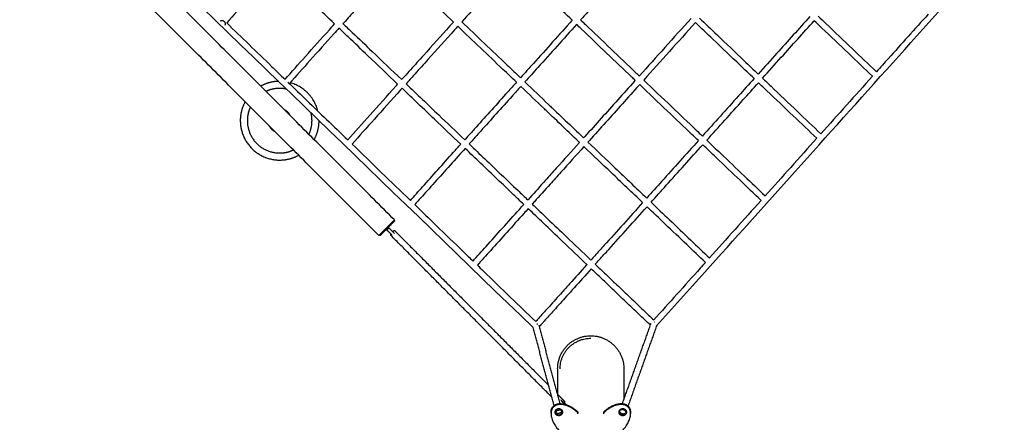
# Model space of a CAD drawing. Units: millimetres. Extents: x -2462 to 8984, y -5723 to 5723.
# Drawn here: x 1373 to 4628, y -3437 to -2107 of the extents above; entities that cross this region are included whole.
import ezdxf

# ---------------------------------------------------------------- set-up
doc = ezdxf.new("R2010")
doc.units = ezdxf.units.MM
doc.layers.add('DX-930', color=7, linetype='Continuous', lineweight=30, true_color=0x000000)

msp = doc.modelspace()

# ---------------------------------------------------------------- linework, layer by layer
at = {"layer": 'DX-930'}
for points, degree in [([(3070.3, -3124.2), (2173.4, -2257.5), (1276.6, -1390.9), (379.8, -524.3)], 3), ([(2611.9, -2768.3), (1552.2, -1708.6), (492.5, -648.9)], 2), ([(2560.2, -2819.9), (1500.5, -1760.2), (440.9, -700.6)], 2), ([(4192, -2293.7), (4134.4, -2357.8), (4077.5, -2421.2), (4021.2, -2483.9)], 3), ([(2844.3, -2503.6), (2844.3, -2503.6), (2844.3, -2503.6)], 2), ([(3053, -2702.2), (3053.5, -2701.6), (3054, -2701), (3054.6, -2700.4)], 3), ([(3053, -2702.2), (3052.9, -2702.3), (3052.8, -2702.4)], 2), ([(3068.9, -2714.4), (3068.4, -2715), (3067.8, -2715.6), (3067.3, -2716.2)], 3), ([(3823.8, -2703.9), (3766.1, -2768.1), (3709.1, -2831.5), (3653, -2894)], 3), ([(2574.5, -2810.1), (2593.4, -2791.2), (2612.3, -2772.3)], 2), ([(2586, -2794.1), (2598.9, -2781.2), (2611.8, -2768.3)], 2), ([(2591.6, -2793), (2592.2, -2793.5), (2592.7, -2794)], 2), ([(2608, -2809.3), (2600.4, -2801.7), (2592.7, -2794)], 2), ([(2610, -2770.1), (2611.2, -2771.2), (2612.3, -2772.3)], 2), ([(2564.3, -2820.3), (2563.2, -2819.2), (2562, -2818.1)], 2), ([(2585.9, -2800.7), (2585.4, -2800.2), (2584.9, -2799.7)], 2), ([(2601.3, -2816.1), (2593.6, -2808.4), (2585.9, -2800.7)], 2), ([(3131.8, -3353.7), (2865.7, -3086.5), (2599.6, -2819.2)], 2), ([(2604.4, -2819.2), (2602.8, -2817.6), (2601.3, -2816.1)], 2), ([(2611.8, -2813.1), (2609.9, -2811.2), (2608, -2809.3)], 2), ([(2613.8, -2805.1), (2867.6, -3060), (3121.4, -3315)], 2), ([(3139.3, -3381.9), (3104.8, -3253), (3070.3, -3124.2)], 2), ([(3088.9, -3116.4), (3123.6, -3245.9), (3158.3, -3375.4)], 2), ([(3095.2, -3116), (3092.7, -3118.8), (3090.3, -3121.5)], 2), ([(3095.2, -3116), (3097.7, -3113.2), (3100.2, -3110.4)], 2), ([(3365.3, -3375.5), (3412.7, -3242.9), (3460, -3110.3)], 2), ([(3478.8, -3116.9), (3431.3, -3250.1), (3383.8, -3383.3)], 2), ([(3151.2, -3260.7), (3151.2, -3302.8), (3151.2, -3344.9)], 2), ([(3370.3, -3260.7), (3370.3, -3311.1), (3370.3, -3361.6)], 2), ([(3149.7, -3343.4), (3161.5, -3355.2), (3173.2, -3367)], 2), ([(3170.3, -3373.7), (3172, -3375.4), (3173.8, -3377.1)], 2), ([(3179.6, -3378.8), (3176.3, -3375.6), (3173.1, -3372.4)], 2), ([(3129.3, -3407.7), (3129.3, -3406.6), (3129.3, -3405.5)], 2), ([(3145.4, -3404.6), (3144.7, -3401.9), (3143.9, -3399.1)], 2), ([(3151.2, -3408), (3151.2, -3409.9), (3151.2, -3411.8)], 2), ([(3163.6, -3395.2), (3164.1, -3397.3), (3164.7, -3399.3)], 2), ([(3217.8, -3405.5), (3217.4, -3407.1), (3217.1, -3408.8)], 2), ([(3217.8, -3402.5), (3217.8, -3404), (3217.8, -3405.5)], 2), ([(3303.8, -3405.5), (3303.8, -3404), (3303.8, -3402.5)], 2), ([(3304.5, -3408.8), (3304.1, -3407.1), (3303.8, -3405.5)], 2), ([(3357.1, -3398.6), (3357.8, -3396.7), (3358.5, -3394.7)], 2), ([(3370.3, -3409.8), (3370.3, -3410.8), (3370.3, -3411.8)], 2), ([(3377.9, -3399.8), (3376.9, -3402.5), (3375.9, -3405.2)], 2), ([(3392.2, -3405.5), (3392.2, -3406.6), (3392.2, -3407.7)], 2)]:
    msp.add_open_spline(points, degree=degree, dxfattribs=at)
for points, knots in [([(3478.2, -3118.7), (3530.6, -3060.3), (3679.7, -2894.3), (3937.5, -2607.1), (4252.7, -2256), (4576, -1895.9), (4854.1, -1586.2), (5024.7, -1396.2), (5085.9, -1327.9)], [-161.681575, -161.681575, -161.681575, -161.681575, -149.370497, -127.164187, -104.25034, -82.200146, -60.902445, -49.092172, -49.092172, -49.092172, -49.092172]), ([(3398.1, -1917.6), (3373.1, -1945.4), (3348.2, -1973), (3323.5, -2000.5), (3291.1, -2036.5), (3259, -2072.2), (3227.2, -2107.6)], [95.292198, 95.292198, 95.292198, 95.292198, 100.537001, 100.537001, 100.537001, 107.430058, 107.430058, 107.430058, 107.430058]), ([(2219.8, -1936), (2214.4, -1942), (2209, -1948.1), (2203.6, -1954.1), (2176.8, -1984), (2150.7, -2013.2), (2125.2, -2041.7), (2102, -2067.7), (2079.3, -2093), (2057.3, -2117.5)], [100.830759, 100.830759, 100.830759, 100.830759, 102.177067, 102.177067, 102.177067, 108.880091, 108.880091, 108.880091, 115.015002, 115.015002, 115.015002, 115.015002]), ([(2413.9, -2120.9), (2392.2, -2100.2), (2327.5, -2038.6), (2262.8, -1976.9), (2219.8, -1936)], [-111.599636, -111.599636, -111.599636, -111.599636, -108.049736, -101.037726, -101.037726, -101.037726, -101.037726]), ([(2612.6, -1929.8), (2602.9, -1940.5), (2593.4, -1951.2), (2583.8, -1961.8), (2556.3, -1992.4), (2529.2, -2022.6), (2502.6, -2052.1), (2489.3, -2067), (2476.1, -2081.7), (2463, -2096.2), (2457, -2102.8), (2451, -2109.5), (2445.1, -2116.1), (2444.6, -2116.7), (2444, -2117.3), (2443.5, -2117.9), (2442.9, -2118.5), (2442.3, -2119.2), (2441.7, -2119.9)], [98.238016, 98.238016, 98.238016, 98.238016, 100.439157, 100.439157, 100.439157, 106.802935, 106.802935, 106.802935, 109.992602, 109.992602, 109.992602, 111.454018, 111.454018, 111.454018, 111.586851, 111.586851, 111.586851, 111.734887, 111.734887, 111.734887, 111.734887]), ([(2806.6, -2114.8), (2754.3, -2064.9), (2689.6, -2003.2), (2624.8, -1941.5), (2612.6, -1929.8)], [47.672692, 47.672692, 47.672692, 47.672692, 56.255663, 58.257321, 58.257321, 58.257321, 58.257321]), ([(3005.3, -1923.7), (2997.8, -1932.1), (2990.3, -1940.4), (2982.8, -1948.7), (2953.5, -1981.3), (2924.6, -2013.5), (2896, -2045.3), (2875.3, -2068.4), (2854.8, -2091.2), (2834.5, -2113.7)], [96.478792, 96.478792, 96.478792, 96.478792, 98.110672, 98.110672, 98.110672, 104.502356, 104.502356, 104.502356, 109.129866, 109.129866, 109.129866, 109.129866]), ([(3199.4, -2108.7), (3157.3, -2068.5), (3111.4, -2024.8), (3046.6, -1963), (3024.1, -1941.6), (3005.3, -1923.7)], [-110.975051, -110.975051, -110.975051, -110.975051, -104.014532, -103.418462, -100.331585, -100.331585, -100.331585, -100.331585]), ([(2806.6, -2114.8), (2802.8, -2119), (2799, -2123.2), (2795.2, -2127.5), (2765.5, -2160.5), (2736.3, -2193), (2707.7, -2224.8), (2693.3, -2240.8), (2679.1, -2256.6), (2665.1, -2272.3), (2658, -2280.1), (2651, -2287.9), (2644.1, -2295.6), (2641.3, -2298.7), (2638.5, -2301.8), (2635.8, -2304.8)], [110.118745, 110.118745, 110.118745, 110.118745, 110.988965, 110.988965, 110.988965, 117.820873, 117.820873, 117.820873, 121.246026, 121.246026, 121.246026, 122.95854, 122.95854, 122.95854, 123.644849, 123.644849, 123.644849, 123.644849]), ([(2834.5, -2113.7), (2884.5, -2161.4), (2949.3, -2223.2), (3013.8, -2284.7), (3028.5, -2298.7)], [-46.90447, -46.90447, -46.90447, -46.90447, -38.694341, -36.257871, -36.257871, -36.257871, -36.257871]), ([(3199.4, -2108.7), (3156, -2156.9), (3113.2, -2204.5), (3071.3, -2251.2), (3056.9, -2267.1), (3042.7, -2283), (3028.5, -2298.7)], [108.369826, 108.369826, 108.369826, 108.369826, 117.808723, 117.808723, 117.808723, 121.035711, 121.035711, 121.035711, 121.035711]), ([(3227.2, -2107.6), (3232.5, -2112.6), (3293.9, -2171.1), (3358.6, -2232.9), (3417.6, -2289.1), (3421.3, -2292.6)], [111.749518, 111.749518, 111.749518, 111.749518, 112.62541, 121.903087, 122.523019, 122.523019, 122.523019, 122.523019]), ([(3592.1, -2102.5), (3563.1, -2134.8), (3534.3, -2166.8), (3505.8, -2198.6), (3477.4, -2230.2), (3449.2, -2261.5), (3421.3, -2292.6)], [107.263424, 107.263424, 107.263424, 107.263424, 113.376656, 113.376656, 113.376656, 119.447009, 119.447009, 119.447009, 119.447009]), ([(3620, -2101.5), (3639.5, -2120.1), (3689.1, -2167.4), (3753.8, -2229), (3798.8, -2271.9), (3814, -2286.4)], [-23.641917, -23.641917, -23.641917, -23.641917, -20.367453, -15.283914, -12.648442, -12.648442, -12.648442, -12.648442]), ([(3984.9, -2096.4), (3948.3, -2137.2), (3891.1, -2200.8), (3834.5, -2263.7), (3814, -2286.4)], [106.617884, 106.617884, 106.617884, 106.617884, 114.208873, 118.545699, 118.545699, 118.545699, 118.545699]), ([(3828.5, -2300.2), (3849.1, -2277.3), (3905.7, -2214.4), (3962.9, -2150.8), (3999.4, -2110.2)], [-118.572713, -118.572713, -118.572713, -118.572713, -114.208371, -106.644305, -106.644305, -106.644305, -106.644305]), ([(4192, -2293.7), (4165.7, -2268.7), (4110.2, -2215.8), (4045.5, -2154.2), (4007.6, -2118), (3999.4, -2110.2)], [-122.703817, -122.703817, -122.703817, -122.703817, -117.997428, -112.868201, -111.46132, -111.46132, -111.46132, -111.46132]), ([(4012.8, -2095.3), (4021.1, -2103.3), (4059.2, -2139.6), (4123.8, -2201.2), (4179.2, -2254), (4205.3, -2278.9)], [111.437182, 111.437182, 111.437182, 111.437182, 112.868201, 117.997428, 122.678035, 122.678035, 122.678035, 122.678035]), ([(4376.1, -2088.7), (4331.7, -2138.1), (4274.7, -2201.6), (4218.2, -2264.5), (4205.3, -2278.9)], [95.133257, 95.133257, 95.133257, 95.133257, 104.25034, 106.955956, 106.955956, 106.955956, 106.955956]), ([(2057.3, -2117.5), (2106.8, -2165.4), (2171.1, -2227.5), (2235.3, -2289.5), (2250.1, -2303.8)], [91.720331, 91.720331, 91.720331, 91.720331, 99.865615, 102.296974, 102.296974, 102.296974, 102.296974]), ([(2250.1, -2303.8), (2271.9, -2279.5), (2294.4, -2254.3), (2317.6, -2228.4), (2343.3, -2199.8), (2369.7, -2170.2), (2396.9, -2139.9), (2402.5, -2133.6), (2408.2, -2127.3), (2413.9, -2120.9)], [0.658578, 0.658578, 0.658578, 0.658578, 6.846429, 6.846429, 6.846429, 13.69461, 13.69461, 13.69461, 15.112515, 15.112515, 15.112515, 15.112515]), ([(2428.4, -2134.7), (2422.8, -2140.9), (2417.3, -2147.1), (2411.8, -2153.2), (2384.6, -2183.6), (2358.1, -2213.1), (2332.5, -2241.8), (2309.1, -2267.9), (2286.4, -2293.2), (2264.5, -2317.7)], [112.840392, 112.840392, 112.840392, 112.840392, 114.224029, 114.224029, 114.224029, 121.072327, 121.072327, 121.072327, 127.307991, 127.307991, 127.307991, 127.307991]), ([(2622.4, -2319.7), (2589.7, -2288.6), (2535.1, -2236.5), (2470.4, -2174.8), (2438.4, -2144.3), (2428.4, -2134.7)], [-122.976361, -122.976361, -122.976361, -122.976361, -117.618988, -114.032944, -112.388247, -112.388247, -112.388247, -112.388247]), ([(2441.7, -2119.9), (2451.9, -2129.6), (2484.1, -2160.2), (2548.8, -2221.9), (2603.2, -2273.8), (2635.8, -2304.8)], [112.364562, 112.364562, 112.364562, 112.364562, 114.032944, 117.618988, 122.952752, 122.952752, 122.952752, 122.952752]), ([(2821.1, -2128.6), (2817.4, -2132.7), (2813.8, -2136.8), (2810.1, -2140.8), (2780.4, -2173.9), (2751.2, -2206.3), (2722.6, -2238.2), (2708.2, -2254.2), (2694, -2270), (2679.9, -2285.6), (2672.9, -2293.4), (2665.9, -2301.2), (2659, -2308.9), (2656, -2312.2), (2653.1, -2315.4), (2650.2, -2318.6)], [110.14859, 110.14859, 110.14859, 110.14859, 110.988995, 110.988995, 110.988995, 117.820907, 117.820907, 117.820907, 121.246041, 121.246041, 121.246041, 122.95861, 122.95861, 122.95861, 123.677028, 123.677028, 123.677028, 123.677028]), ([(3015.1, -2313.6), (3000.3, -2299.4), (2935.8, -2237.9), (2871, -2176.2), (2821.1, -2128.6)], [36.234595, 36.234595, 36.234595, 36.234595, 38.694341, 46.881369, 46.881369, 46.881369, 46.881369]), ([(3213.8, -2122.5), (3170.6, -2170.6), (3128, -2218), (3086.1, -2264.5), (3071.7, -2280.6), (3057.3, -2296.6), (3043, -2312.5)], [108.398156, 108.398156, 108.398156, 108.398156, 117.80876, 117.80876, 117.80876, 121.065412, 121.065412, 121.065412, 121.065412]), ([(3407.9, -2307.5), (3404.1, -2303.8), (3345, -2247.5), (3280.2, -2185.7), (3219, -2127.4), (3213.8, -2122.5)], [-122.546656, -122.546656, -122.546656, -122.546656, -121.903087, -112.62541, -111.772795, -111.772795, -111.772795, -111.772795]), ([(3606.6, -2116.3), (3577.7, -2148.4), (3549.1, -2180.3), (3520.6, -2212), (3492.1, -2243.7), (3463.8, -2275.2), (3435.7, -2306.4)], [107.290866, 107.290866, 107.290866, 107.290866, 113.376705, 113.376705, 113.376705, 119.475323, 119.475323, 119.475323, 119.475323]), ([(3800.7, -2301.3), (3785.2, -2286.6), (3740.2, -2243.6), (3675.5, -2182), (3626, -2134.8), (3606.6, -2116.3)], [12.623984, 12.623984, 12.623984, 12.623984, 15.283666, 20.367123, 23.617925, 23.617925, 23.617925, 23.617925]), ([(3407.9, -2307.5), (3407.1, -2308.3), (3406.4, -2309.2), (3405.6, -2310), (3387, -2330.7), (3368.5, -2351.2), (3350.2, -2371.6), (3313.4, -2412.5), (3277.2, -2452.9), (3241.4, -2492.6), (3240, -2494.2), (3238.5, -2495.9), (3237, -2497.5)], [120.416923, 120.416923, 120.416923, 120.416923, 120.584641, 120.584641, 120.584641, 124.634281, 124.634281, 124.634281, 132.743139, 132.743139, 132.743139, 133.075047, 133.075047, 133.075047, 133.075047]), ([(3435.7, -2306.4), (3466.5, -2335.7), (3524.7, -2391.2), (3589.1, -2452.5), (3622.9, -2484.8), (3629.8, -2491.4)], [123.334079, 123.334079, 123.334079, 123.334079, 128.51471, 133.165009, 134.361077, 134.361077, 134.361077, 134.361077]), ([(3800.7, -2301.3), (3783.4, -2320.5), (3725.9, -2384.5), (3669.2, -2447.6), (3629.8, -2491.4)], [119.490847, 119.490847, 119.490847, 119.490847, 123.158143, 131.739795, 131.739795, 131.739795, 131.739795]), ([(3828.5, -2300.2), (3837.9, -2309.2), (3876.6, -2346.1), (3941.4, -2407.8), (3995.7, -2459.6), (4021.2, -2483.9)], [-11.815143, -11.815143, -11.815143, -11.815143, -10.195377, -5.096125, -0.452261, -0.452261, -0.452261, -0.452261]), ([(2259.8, -2313.2), (2302.3, -2354.3), (2368.1, -2417.9), (2433.9, -2481.4), (2457.2, -2504)], [102.833222, 102.833222, 102.833222, 102.833222, 109.831113, 113.694023, 113.694023, 113.694023, 113.694023]), ([(2457.2, -2504), (2480.7, -2477.8), (2505.2, -2450.4), (2530.6, -2422.2), (2558.4, -2391.1), (2587.3, -2358.9), (2617, -2325.8), (2618.8, -2323.8), (2620.6, -2321.7), (2622.4, -2319.7)], [0.669141, 0.669141, 0.669141, 0.669141, 7.446422, 7.446422, 7.446422, 14.894922, 14.894922, 14.894922, 15.347459, 15.347459, 15.347459, 15.347459]), ([(2636.9, -2333.5), (2635.2, -2335.4), (2633.5, -2337.3), (2631.9, -2339.1), (2602.2, -2372.2), (2573.3, -2404.4), (2545.5, -2435.5), (2519.9, -2464), (2495.3, -2491.5), (2471.6, -2517.9)], [124.785736, 124.785736, 124.785736, 124.785736, 125.204079, 125.204079, 125.204079, 132.652716, 132.652716, 132.652716, 139.478103, 139.478103, 139.478103, 139.478103]), ([(2830.9, -2518.5), (2802.1, -2491), (2737.5, -2429.5), (2672.7, -2367.7), (2636.9, -2333.5)], [-134.408547, -134.408547, -134.408547, -134.408547, -129.649933, -123.767751, -123.767751, -123.767751, -123.767751]), ([(2650.2, -2318.6), (2686.2, -2353), (2751, -2414.7), (2815.6, -2476.3), (2844.3, -2503.6)], [123.744103, 123.744103, 123.744103, 123.744103, 129.649933, 134.38483, 134.38483, 134.38483, 134.38483]), ([(3015.1, -2313.6), (3005.4, -2324.4), (2995.7, -2335.2), (2986, -2345.9), (2950.6, -2385.3), (2915.9, -2423.9), (2882.1, -2461.6), (2873.6, -2471), (2865.2, -2480.4), (2856.8, -2489.7), (2852.6, -2494.4), (2848.4, -2499), (2844.3, -2503.6)], [122.053791, 122.053791, 122.053791, 122.053791, 124.284927, 124.284927, 124.284927, 132.474139, 132.474139, 132.474139, 134.525079, 134.525079, 134.525079, 135.549729, 135.549729, 135.549729, 135.549729]), ([(3029.6, -2327.4), (3020, -2338.1), (3010.4, -2348.7), (3000.9, -2359.3), (2965.5, -2398.7), (2930.8, -2437.3), (2896.9, -2475), (2888.5, -2484.4), (2880, -2493.8), (2871.7, -2503.1), (2867.5, -2507.7), (2863.3, -2512.4), (2859.2, -2517), (2859, -2517.1), (2858.9, -2517.3), (2858.7, -2517.4)], [122.083625, 122.083625, 122.083625, 122.083625, 124.284964, 124.284964, 124.284964, 132.474179, 132.474179, 132.474179, 134.52511, 134.52511, 134.52511, 135.549779, 135.549779, 135.549779, 135.583724, 135.583724, 135.583724, 135.583724]), ([(3223.7, -2512.4), (3208.2, -2497.7), (3173.5, -2464.5), (3134.7, -2427.5), (3085.5, -2380.7), (3055.6, -2352.2), (3029.6, -2327.4)], [24.665594, 24.665594, 24.665594, 24.665594, 27.257602, 30.488883, 31.131257, 35.436752, 35.436752, 35.436752, 35.436752]), ([(3043, -2312.5), (3069.2, -2337.5), (3099.1, -2366), (3148.5, -2413.1), (3187.1, -2449.9), (3221.7, -2482.9), (3237, -2497.5)], [-35.460046, -35.460046, -35.460046, -35.460046, -31.131257, -30.488883, -27.257602, -24.689234, -24.689234, -24.689234, -24.689234]), ([(3422.4, -2321.3), (3421.7, -2322), (3421.1, -2322.7), (3420.5, -2323.4), (3401.9, -2344), (3383.4, -2364.6), (3365.1, -2385), (3328.3, -2425.9), (3292, -2466.2), (3256.3, -2506), (3254.7, -2507.8), (3253.1, -2509.5), (3251.5, -2511.3)], [120.445315, 120.445315, 120.445315, 120.445315, 120.58469, 120.58469, 120.58469, 124.634329, 124.634329, 124.634329, 132.743186, 132.743186, 132.743186, 133.10466, 133.10466, 133.10466, 133.10466]), ([(3616.4, -2506.2), (3609.4, -2499.5), (3575.4, -2467.2), (3511, -2405.8), (3453, -2350.5), (3422.4, -2321.3)], [-134.38546, -134.38546, -134.38546, -134.38546, -133.165009, -128.51471, -123.357753, -123.357753, -123.357753, -123.357753]), ([(3644.3, -2505.2), (3683.8, -2461.2), (3740.5, -2398.1), (3798, -2334.2), (3815.1, -2315.1)], [-131.767574, -131.767574, -131.767574, -131.767574, -123.157601, -119.517909, -119.517909, -119.517909, -119.517909]), ([(4007.9, -2498.8), (3982.2, -2474.3), (3927.7, -2422.4), (3863, -2360.7), (3824.4, -2323.9), (3815.1, -2315.1)], [0.426072, 0.426072, 0.426072, 0.426072, 5.096042, 10.195212, 11.790633, 11.790633, 11.790633, 11.790633]), ([(3644.3, -2505.2), (3659.3, -2519.5), (3701, -2559.2), (3765.6, -2620.9), (3814.4, -2667.3), (3837.1, -2689)], [135.198374, 135.198374, 135.198374, 135.198374, 137.812774, 142.473662, 146.673004, 146.673004, 146.673004, 146.673004]), ([(4007.9, -2498.8), (3979, -2531), (3921.7, -2594.8), (3865.1, -2657.8), (3837.1, -2689)], [120.943159, 120.943159, 120.943159, 120.943159, 127.164187, 133.344016, 133.344016, 133.344016, 133.344016]), ([(2471.6, -2517.9), (2503.9, -2549.1), (2568.2, -2611.2), (2632.4, -2673.3), (2664.4, -2704.1)], [114.487019, 114.487019, 114.487019, 114.487019, 119.828291, 125.138276, 125.138276, 125.138276, 125.138276]), ([(2664.4, -2704.1), (2677.6, -2689.4), (2691.1, -2674.3), (2705, -2658.8), (2721.3, -2640.7), (2738.1, -2622), (2755.2, -2602.9), (2772.3, -2583.9), (2789.7, -2564.4), (2807.5, -2544.6), (2815.2, -2536), (2823.1, -2527.3), (2830.9, -2518.5)], [0.67589, 0.67589, 0.67589, 0.67589, 4.517287, 4.517287, 4.517287, 9.023251, 9.023251, 9.023251, 13.518734, 13.518734, 13.518734, 15.476493, 15.476493, 15.476493, 15.476493]), ([(2845.4, -2532.3), (2837.7, -2540.9), (2830, -2549.5), (2822.4, -2557.9), (2804.6, -2577.8), (2787.2, -2597.2), (2770.1, -2616.3), (2753, -2635.3), (2736.2, -2654), (2719.9, -2672.2), (2705.9, -2687.9), (2692.1, -2703.2), (2678.8, -2718)], [136.688775, 136.688775, 136.688775, 136.688775, 138.612897, 138.612897, 138.612897, 143.108436, 143.108436, 143.108436, 147.6144, 147.6144, 147.6144, 151.503911, 151.503911, 151.503911, 151.503911]), ([(3039.4, -2717.3), (3028.2, -2706.6), (2980.9, -2661.5), (2916.2, -2599.8), (2862.6, -2548.7), (2845.4, -2532.3)], [-145.946074, -145.946074, -145.946074, -145.946074, -144.066854, -138.050608, -135.205318, -135.205318, -135.205318, -135.205318]), ([(2858.7, -2517.4), (2876.1, -2534), (2929.8, -2585.2), (2994.5, -2646.9), (3041.7, -2691.8), (3052.8, -2702.4)], [135.181558, 135.181558, 135.181558, 135.181558, 138.050608, 144.066854, 145.922174, 145.922174, 145.922174, 145.922174]), ([(3223.7, -2512.4), (3197.8, -2541.2), (3172.2, -2569.6), (3146.9, -2597.7), (3135.1, -2610.9), (3123.3, -2624), (3111.5, -2637.1), (3093.9, -2656.6), (3076.6, -2676), (3059.4, -2695.1), (3057.8, -2696.9), (3056.2, -2698.7), (3054.6, -2700.4)], [134.089442, 134.089442, 134.089442, 134.089442, 139.994563, 139.994563, 139.994563, 142.774887, 142.774887, 142.774887, 146.949465, 146.949465, 146.949465, 147.340151, 147.340151, 147.340151, 147.340151]), ([(3238.1, -2526.2), (3212.4, -2554.8), (3186.9, -2583.1), (3161.8, -2611.1), (3149.9, -2624.3), (3138.1, -2637.4), (3126.4, -2650.4), (3108.8, -2670), (3091.4, -2689.4), (3074.3, -2708.4), (3072.5, -2710.4), (3070.7, -2712.4), (3068.9, -2714.4)], [134.119172, 134.119172, 134.119172, 134.119172, 139.994614, 139.994614, 139.994614, 142.774939, 142.774939, 142.774939, 146.949556, 146.949556, 146.949556, 147.383643, 147.383643, 147.383643, 147.383643]), ([(3432.2, -2711.2), (3397.7, -2678.3), (3333.4, -2617), (3268.2, -2554.8), (3238.1, -2526.2)], [12.830177, 12.830177, 12.830177, 12.830177, 18.804049, 23.854912, 23.854912, 23.854912, 23.854912]), ([(3251.5, -2511.3), (3281.7, -2540.1), (3346.9, -2602.3), (3411.2, -2663.6), (3445.6, -2696.3)], [-23.878589, -23.878589, -23.878589, -23.878589, -18.804049, -12.85459, -12.85459, -12.85459, -12.85459]), ([(3616.4, -2506.2), (3575.7, -2551.5), (3518.4, -2615.2), (3462.1, -2677.8), (3445.6, -2696.3)], [132.712689, 132.712689, 132.712689, 132.712689, 141.61596, 145.364689, 145.364689, 145.364689, 145.364689]), ([(3460, -2710.1), (3476.7, -2691.5), (3533, -2628.9), (3590.3, -2565.2), (3630.9, -2520)], [-145.393475, -145.393475, -145.393475, -145.393475, -141.615338, -132.74053, -132.74053, -132.74053, -132.74053]), ([(3823.8, -2703.9), (3800.9, -2682.1), (3752, -2635.5), (3687.3, -2573.8), (3645.8, -2534.2), (3630.9, -2520)], [-146.699613, -146.699613, -146.699613, -146.699613, -142.473662, -137.812774, -135.222832, -135.222832, -135.222832, -135.222832]), ([(2678.8, -2718), (2702.4, -2740.9), (2756.4, -2793), (2820.6, -2855.1), (2861.1, -2894.3), (2871.5, -2904.3)], [125.935185, 125.935185, 125.935185, 125.935185, 129.866404, 134.910852, 136.64941, 136.64941, 136.64941, 136.64941]), ([(2871.5, -2904.3), (2885.6, -2888.7), (2900.1, -2872.5), (2915, -2855.9), (2932.4, -2836.5), (2950.3, -2816.6), (2968.6, -2796.2), (2986.9, -2775.8), (3005.7, -2754.9), (3024.7, -2733.7), (3029.5, -2728.4), (3034.3, -2723), (3039.1, -2717.7), (3039.2, -2717.6), (3039.3, -2717.4), (3039.4, -2717.3)], [0.674605, 0.674605, 0.674605, 0.674605, 4.744298, 4.744298, 4.744298, 9.483241, 9.483241, 9.483241, 14.215074, 14.215074, 14.215074, 15.397165, 15.397165, 15.397165, 15.426235, 15.426235, 15.426235, 15.426235]), ([(3053.9, -2731.1), (3049.1, -2736.4), (3044.3, -2741.7), (3039.6, -2747), (3020.5, -2768.3), (3001.8, -2789.1), (2983.5, -2809.5), (2965.2, -2829.9), (2947.3, -2849.9), (2929.9, -2869.3), (2914.8, -2886.1), (2900.1, -2902.4), (2885.9, -2918.2)], [148.609449, 148.609449, 148.609449, 148.609449, 149.787716, 149.787716, 149.787716, 154.519599, 154.519599, 154.519599, 159.258542, 159.258542, 159.258542, 163.375773, 163.375773, 163.375773, 163.375773]), ([(3247.9, -2916.1), (3221, -2890.4), (3173.3, -2844.9), (3108.4, -2783), (3070.7, -2747.1), (3053.9, -2731.1)], [-157.706968, -157.706968, -157.706968, -157.706968, -153.073113, -149.566116, -146.753208, -146.753208, -146.753208, -146.753208]), ([(3067.3, -2716.2), (3084.2, -2732.4), (3122, -2768.4), (3186.9, -2830.3), (3234.5, -2875.7), (3261.3, -2901.2)], [146.729263, 146.729263, 146.729263, 146.729263, 149.566116, 153.073113, 157.682513, 157.682513, 157.682513, 157.682513]), ([(3432.2, -2711.2), (3410.8, -2735), (3368.1, -2782.5), (3315.5, -2840.9), (3280.1, -2880.3), (3265.5, -2896.5), (3261.3, -2901.2)], [146.373907, 146.373907, 146.373907, 146.373907, 151.229723, 156.133716, 158.592403, 159.603187, 159.603187, 159.603187, 159.603187]), ([(3275.8, -2915), (3280.1, -2910.2), (3294.8, -2893.8), (3330.4, -2854.3), (3382.8, -2796), (3425.4, -2748.6), (3446.7, -2725)], [-159.633606, -159.633606, -159.633606, -159.633606, -158.591706, -156.13303, -151.229058, -146.40278, -146.40278, -146.40278, -146.40278]), ([(3639.6, -2908.9), (3619.4, -2889.6), (3575.7, -2848), (3511.1, -2786.4), (3466.9, -2744.2), (3446.7, -2725)], [0.439535, 0.439535, 0.439535, 0.439535, 4.240599, 8.477457, 11.992138, 11.992138, 11.992138, 11.992138]), ([(3460, -2710.1), (3480.4, -2729.5), (3524.7, -2771.8), (3589.3, -2833.3), (3632.9, -2874.8), (3653, -2894)], [-12.016634, -12.016634, -12.016634, -12.016634, -8.477457, -4.240599, -0.466555, -0.466555, -0.466555, -0.466555]), ([(2885.9, -2918.2), (2892.3, -2924.4), (2928.9, -2959.8), (2993.3, -3022), (3051.1, -3077.9), (3078.7, -3104.5)], [137.452023, 137.452023, 137.452023, 137.452023, 138.515292, 143.595059, 148.265153, 148.265153, 148.265153, 148.265153]), ([(3247.9, -2916.1), (3247.6, -2916.4), (3247.3, -2916.8), (3247, -2917.1), (3228, -2938.3), (3200.8, -2968.6), (3174.2, -2998.1), (3151.7, -3023.3), (3126.4, -3051.4), (3097.6, -3083.4), (3083, -3099.7), (3078.7, -3104.5)], [160.67134, 160.67134, 160.67134, 160.67134, 160.747344, 160.747344, 160.747344, 165.31017, 167.382314, 167.382314, 170.997629, 173.864589, 175.062268, 175.062268, 175.062268, 175.062268]), ([(3275.8, -2915), (3287.4, -2926.1), (3311.1, -2948.7), (3349.6, -2985.4), (3391, -3024.8), (3431.8, -3063.8), (3457.5, -3088.2), (3468.9, -3099.1)], [158.513704, 158.513704, 158.513704, 158.513704, 160.525218, 162.616983, 165.245276, 167.870125, 170.025138, 170.025138, 170.025138, 170.025138]), ([(3639.6, -2908.9), (3634, -2915.2), (3576.3, -2979.5), (3519.5, -3042.8), (3468.9, -3099.1)], [148.090879, 148.090879, 148.090879, 148.090879, 149.370497, 161.245779, 161.245779, 161.245779, 161.245779]), ([(3262.4, -2929.9), (3262.2, -2930.1), (3262, -2930.3), (3261.9, -2930.5), (3242.9, -2951.6), (3224.2, -2972.5), (3205.8, -2993), (3197.4, -3002.3), (3189.1, -3011.5), (3180.9, -3020.6), (3166.5, -3036.6), (3152.4, -3052.3), (3138.6, -3067.7), (3127.7, -3079.8), (3117, -3091.8), (3106.5, -3103.4), (3104.4, -3105.8), (3102.3, -3108.1), (3100.2, -3110.4)], [160.712596, 160.712596, 160.712596, 160.712596, 160.75543, 160.75543, 160.75543, 165.318477, 165.318477, 165.318477, 167.390787, 167.390787, 167.390787, 171.006512, 171.006512, 171.006512, 173.873767, 173.873767, 173.873767, 174.452122, 174.452122, 174.452122, 174.452122]), ([(3457.9, -3116.2), (3445.6, -3104.5), (3419, -3079.1), (3377.2, -3039.3), (3335.8, -2999.8), (3297.5, -2963.3), (3273.9, -2940.9), (3262.4, -2929.9)], [-170.198984, -170.198984, -170.198984, -170.198984, -167.870125, -165.245276, -162.616983, -160.525218, -158.538246, -158.538246, -158.538246, -158.538246])]:
    msp.add_open_spline(points, degree=3, knots=knots, dxfattribs=at)
for points, weights, knots in [([(2036.3, -2111.1), (2041.5, -2105.9), (2048.6, -2112.3), (2055.8, -2118.6), (2051.1, -2124.4)], [0.982266230892, 0.716259694274, 1, 0.716259694274, 0.982266230892], [-2.453118, -2.453118, -2.453118, -1.854325, -1.854325, -1.255533, -1.255533, -1.255533]), ([(2118.3, -2378), (2100.2, -2410.9), (2102.5, -2448.3), (2110.3, -2578.3), (2240.3, -2570.4)], [1, 0.960886181475, 1, 0.707106781187, 1], [0, 0, 0, 2.876271, 2.876271, 10.926602, 10.926602, 10.926602]), ([(2135.6, -2395.3), (2124.2, -2419.9), (2125.8, -2446.9), (2132.2, -2553.5), (2238.9, -2547.1)], [1, 0.96932720284, 1, 0.707106781187, 1], [0, 0, 0, 2.088354, 2.088354, 8.693552, 8.693552, 8.693552]), ([(2329.2, -2485.6), (2340.7, -2461.1), (2339.1, -2434.1), (2338.5, -2424.3), (2336.1, -2414.7)], [1, 0.96932720284, 1, 0.99578273123, 1], [0, 0, 0, 2.088354, 2.088354, 2.860998, 2.860998, 2.860998]), ([(2560.2, -2819.9), (2560.2, -2819.9), (2560.2, -2819.9), (2560.2, -2819.9), (2586, -2794.1)], [0.990990101179, 0.995423543456, 1, 0.707106781187, 1], [6.738778, 6.738778, 6.738778, 6.774059, 6.774059, 9.032079, 9.032079, 9.032079]), ([(2592.7, -2794), (2591.7, -2796.3), (2590, -2798), (2588.2, -2799.8), (2585.9, -2800.7)], [1, 0.981586677499, 1, 0.981586677499, 1], [0, 0, 0, 0.1921984, 0.1921984, 0.3843968, 0.3843968, 0.3843968]), ([(3083.4, -3112.2), (3084, -3112.6), (3084.4, -3113.1), (3084.5, -3113.1), (3084.6, -3113.2)], [1, 0.998707420423, 1, 0.995921026271, 0.991955664094], [0, 0, 0, 0.05089809, 0.05089809, 0.05950617, 0.05950617, 0.05950617]), ([(3129.3, -3405.5), (3129.3, -3391.5), (3137.6, -3383.4), (3166.7, -3354.8), (3217.8, -3402.5)], [0.87306547392, 0.901867333454, 1, 0.722200832257, 1], [2.601955, 2.601955, 2.601955, 3.141593, 3.141593, 4.669227, 4.669227, 4.669227]), ([(3217.8, -3405.5), (3166.7, -3357.8), (3137.6, -3386.4), (3108.4, -3415), (3157, -3465.2)], [1, 0.722200832257, 1, 0.722200832257, 1], [-4.669227, -4.669227, -4.669227, -3.141593, -3.141593, -1.613958, -1.613958, -1.613958]), ([(3162.1, -3363.3), (3162, -3363.4), (3162, -3363.5), (3162, -3365.5), (3170.3, -3373.7)], [1, 0.895975974435, 1, 0.707106781187, 1], [0, 0, 0, 0.0087293, 0.0087293, 0.7368128, 0.7368128, 0.7368128]), ([(3172.6, -3373.3), (3173.4, -3374.4), (3173.4, -3374.8), (3173.4, -3375.7), (3169.5, -3371.9), (3167.5, -3369.9), (3166.4, -3368.4)], [0.855572816534, 0.870750427603, 1, 0.707106781187, 1, 0.824427666033, 0.859345998798], [-0.8302261, -0.8302261, -0.8302261, -0.6801548, -0.6801548, -0.3400774, -0.3400774, -0.1362209, -0.1362209, -0.1362209]), ([(3303.8, -3402.5), (3354.8, -3354.8), (3384, -3383.4), (3392.2, -3391.5), (3392.2, -3405.5)], [1, 0.722200832257, 1, 0.901867333454, 0.87306547392], [1.613958, 1.613958, 1.613958, 3.141593, 3.141593, 3.68123, 3.68123, 3.68123]), ([(3364.6, -3465.2), (3413.1, -3415), (3384, -3386.4), (3354.8, -3357.8), (3303.8, -3405.5)], [1, 0.722200832257, 1, 0.722200832257, 1], [-4.669227, -4.669227, -4.669227, -3.141593, -3.141593, -1.613958, -1.613958, -1.613958]), ([(3146.6, -3412), (3143, -3408.6), (3143, -3403.6), (3143, -3398.7), (3146.6, -3395.2), (3155.1, -3386.9), (3163.6, -3395.2)], [1, 0.921381052725, 1, 0.921381052725, 1, 0.716093109773, 1], [0, 0, 0, 0.367644, 0.367644, 0.735289, 0.735289, 1.478837, 1.478837, 1.478837]), ([(3163.6, -3395.2), (3167.2, -3398.7), (3167.2, -3403.6), (3167.2, -3408.6), (3163.6, -3412), (3155.1, -3420.3), (3146.6, -3412)], [1, 0.921381052724, 1, 0.921381052724, 1, 0.716093109773, 1], [0, 0, 0, 0.367644, 0.367644, 0.735289, 0.735289, 1.478837, 1.478837, 1.478837]), ([(3146.6, -3409), (3155.1, -3417.3), (3163.6, -3409), (3166.5, -3406.1), (3167.1, -3402.1)], [1, 0.716093109773, 1, 0.945160851521, 1], [0, 0, 0, 0.743548, 0.743548, 1.051854, 1.051854, 1.051854]), ([(3155.1, -3396.5), (3164.9, -3394.7), (3164.9, -3400.3), (3164.9, -3406), (3155.1, -3407.8)], [1, 0.707106781187, 1, 0.707106781187, 1], [0.618108, 0.618108, 0.618108, 1.236217, 1.236217, 1.854325, 1.854325, 1.854325]), ([(3375, -3412), (3366.5, -3420.3), (3357.9, -3412), (3354.4, -3408.6), (3354.4, -3403.6), (3354.4, -3398.7), (3357.9, -3395.2)], [1, 0.716093109773, 1, 0.921381052725, 1, 0.921381052725, 1], [0, 0, 0, 0.743548, 0.743548, 1.111193, 1.111193, 1.478837, 1.478837, 1.478837]), ([(3354.5, -3402.1), (3355, -3406.1), (3357.9, -3409), (3366.5, -3417.3), (3375, -3409), (3377.9, -3406.1), (3378.4, -3402.1)], [1, 0.945160851521, 1, 0.716093109773, 1, 0.94516085152, 1], [0, 0, 0, 0.308306, 0.308306, 1.051854, 1.051854, 1.36016, 1.36016, 1.36016]), ([(3376.2, -3403.5), (3376.2, -3411.2), (3366.5, -3409.8), (3356.7, -3408.4), (3356.7, -3400.7)], [1, 0.707106781187, 1, 0.707106781187, 1], [0, 0, 0, 0.618108, 0.618108, 1.236217, 1.236217, 1.236217]), ([(3357.9, -3395.2), (3366.5, -3386.9), (3375, -3395.2), (3378.5, -3398.7), (3378.5, -3403.6), (3378.5, -3408.6), (3375, -3412)], [1, 0.716093109773, 1, 0.921381052724, 1, 0.921381052724, 1], [0, 0, 0, 0.743548, 0.743548, 1.111193, 1.111193, 1.478837, 1.478837, 1.478837])]:
    msp.add_rational_spline(points, weights, degree=2, knots=knots, dxfattribs=at)
for points, weights in [([(2224.6, -2310.6), (2195.5, -2312.3), (2169.9, -2326.3)], [1, 0.975791694898, 1]), ([(2228.1, -2310.4), (2226.4, -2310.4), (2224.6, -2310.6)], [1, 0.999908455778, 1]), ([(2226, -2333.9), (2205.7, -2335.1), (2187.3, -2343.7)], [1, 0.982344424683, 1]), ([(2254.7, -2336), (2240.5, -2333), (2226, -2333.9)], [1, 0.990918626372, 1]), ([(2358.7, -2408.7), (2340.2, -2335.1), (2266.9, -2315)], [1, 0.863743585515, 1]), ([(2262.6, -2416.1), (2257, -2409.3), (2249.1, -2405.5)], [1, 0.975285347978, 1]), ([(2267.4, -2423.8), (2265.4, -2419.7), (2262.6, -2416.1)], [1, 0.993092233578, 1]), ([(2346.6, -2503), (2362.7, -2473.7), (2362.6, -2440.3)], [1, 0.968628872455, 1]), ([(2197.5, -2457.2), (2203.4, -2469.5), (2215.8, -2475.5)], [1, 0.942622950818, 1]), ([(2238.9, -2547.1), (2259.2, -2545.9), (2277.6, -2537.3)], [1, 0.982344424683, 1]), ([(2240.3, -2570.4), (2269.4, -2568.7), (2295, -2554.7)], [1, 0.975791694898, 1]), ([(2564.3, -2820.3), (2564.2, -2820.4), (2574.5, -2810.1)], [0.860561089676, 0.821518194786, 1]), ([(2599.7, -2814.5), (2598.2, -2817.8), (2599.6, -2819.2)], [0.876539663493, 0.816249894816, 0.914091730294]), ([(2612.7, -2804.5), (2610, -2803.9), (2605.8, -2807.1)], [1, 0.813315184722, 0.864609387166]), ([(2613.8, -2805.1), (2613.4, -2804.7), (2612.7, -2804.5)], [1, 0.961821480084, 1]), ([(3083.4, -3112.2), (3082.8, -3112.6), (3082.3, -3113)], [1, 0.999034025311, 1]), ([(3084.6, -3113.2), (3083.4, -3113), (3082.3, -3113)], [1, 0.995653461909, 1]), ([(3471.1, -3106.1), (3470.8, -3106.2), (3470.5, -3106.3)], [1, 0.999706681114, 1]), ([(3151.2, -3260.7), (3151.2, -3151.2), (3260.8, -3151.2)], [1, 0.707106781187, 1]), ([(3260.8, -3151.2), (3370.3, -3151.2), (3370.3, -3260.7)], [1, 0.707106781187, 1]), ([(3159.4, -3260.7), (3159.4, -3159.4), (3260.8, -3159.4)], [1, 0.707106781187, 1]), ([(3158, -3374.3), (3158.4, -3374.8), (3158.9, -3375.3)], [1, 0.999942525402, 1]), ([(3165.7, -3368.8), (3169.7, -3365.9), (3172.3, -3366.6)], [0.860130026997, 0.822519117562, 1]), ([(3172.3, -3366.6), (3176, -3367.5), (3172.6, -3373.3)], [1, 0.760449215616, 0.912744842231]), ([(3143.1, -3402.1), (3143.7, -3406.1), (3146.6, -3409)], [1, 0.94516085152, 1]), ([(3145.3, -3403.9), (3145.3, -3398.2), (3155.1, -3396.5)], [1, 0.707106781187, 1]), ([(3155.1, -3407.8), (3145.3, -3409.5), (3145.3, -3403.9)], [1, 0.707106781185, 1]), ([(3356.7, -3400.7), (3356.7, -3393), (3366.5, -3394.4)], [1, 0.707106781187, 1]), ([(3366.5, -3394.4), (3376.2, -3395.8), (3376.2, -3403.5)], [1, 0.707106781185, 1])]:
    msp.add_rational_spline(points, weights, degree=2, dxfattribs=at)

doc.saveas('drawing.dxf')
